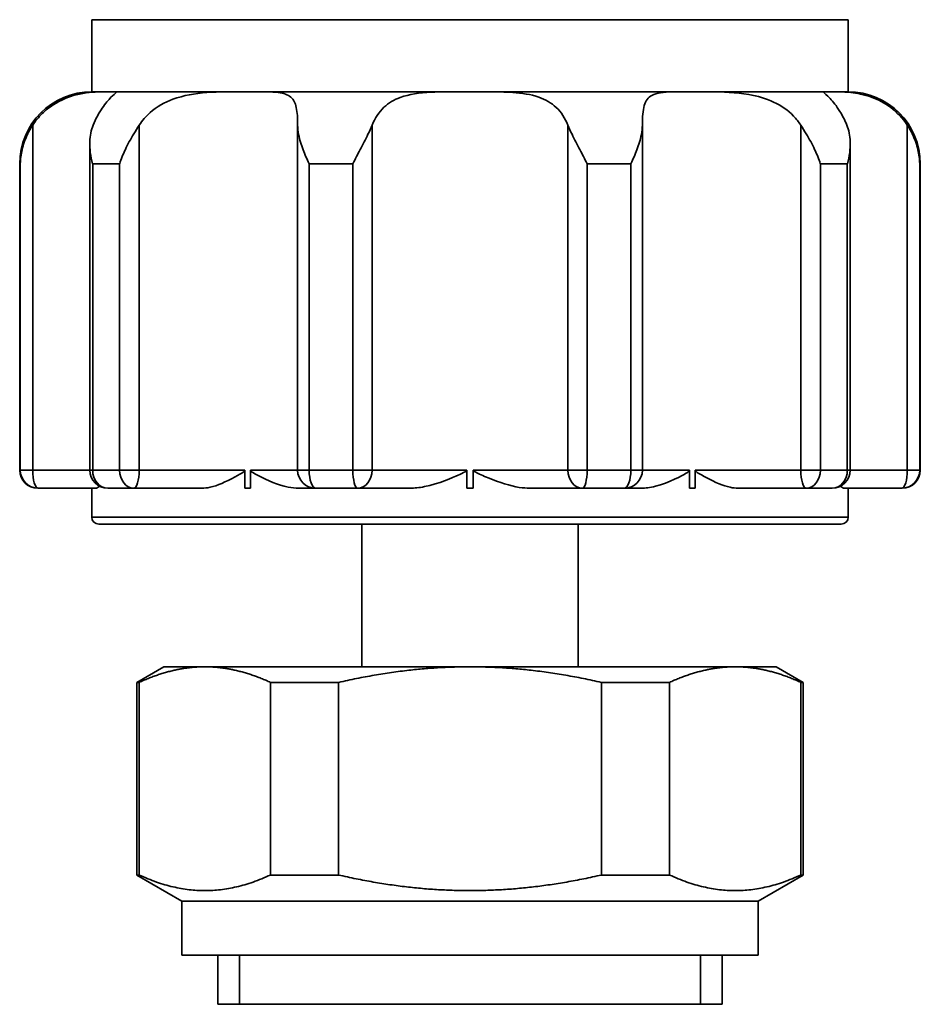
# Model space of a CAD drawing. Units: millimetres. Extents: x 74 to 228, y 40 to 175.
# Drawn here: x 119 to 144, y 111 to 138 of the extents above; entities that cross this region are included whole.
import ezdxf

# ---------------------------------------------------------------- set-up
doc = ezdxf.new("R2010")
doc.units = ezdxf.units.MM
doc.layers.add('Visible (ISO)', color=7, linetype='Continuous', lineweight=35)
doc.layers.add('Visible Narrow (ISO)', color=7, linetype='Continuous', lineweight=35)

msp = doc.modelspace()

# ---------------------------------------------------------------- linework, layer by layer
at = {"layer": 'Visible (ISO)'}
for p, q in [((121.365, 138.389), (142.365, 138.389)), ((121.365, 136.389), (121.365, 138.389)), ((142.365, 136.389), (142.365, 138.389)), ((121.365, 136.389), (121.851, 136.389)), ((121.851, 136.389), (121.908, 136.389)), ((121.908, 136.389), (125.619, 136.389)), ((125.619, 136.389), (125.768, 136.389)), ((125.768, 136.389), (131.773, 136.389)), ((131.773, 136.389), (131.957, 136.389)), ((131.957, 136.389), (137.962, 136.389)), ((137.962, 136.389), (138.111, 136.389)), ((138.111, 136.389), (141.822, 136.389)), ((141.822, 136.389), (141.879, 136.389)), ((141.879, 136.389), (142.365, 136.389)), ((121.31, 125.889), (121.31, 134.942)), ((142.42, 125.889), (142.42, 134.942)), ((119.365, 125.889), (119.365, 134.389)), ((144.365, 125.889), (144.365, 134.389)), ((125.619, 125.389), (125.619, 125.889)), ((125.768, 125.889), (125.768, 125.389)), ((131.773, 125.389), (131.773, 125.889)), ((131.957, 125.889), (131.957, 125.389)), ((137.962, 125.389), (137.962, 125.889)), ((138.111, 125.889), (138.111, 125.389)), ((119.881, 125.389), (119.865, 125.389)), ((119.881, 125.389), (121.493, 125.389)), ((121.365, 125.389), (121.365, 124.589)), ((122.529, 125.389), (121.81, 125.389)), ((122.529, 125.389), (124.434, 125.389)), ((125.768, 125.389), (125.619, 125.389)), ((127.106, 125.389), (127.58, 125.389)), ((128.744, 125.389), (127.58, 125.389)), ((128.744, 125.389), (130.214, 125.389)), ((131.957, 125.389), (131.773, 125.389)), ((133.516, 125.389), (134.986, 125.389)), ((136.15, 125.389), (134.986, 125.389)), ((136.15, 125.389), (136.624, 125.389)), ((138.111, 125.389), (137.962, 125.389)), ((139.296, 125.389), (141.201, 125.389)), ((141.92, 125.389), (141.201, 125.389)), ((142.237, 125.389), (143.849, 125.389)), ((142.365, 125.389), (142.365, 124.589)), ((143.865, 125.389), (143.849, 125.389)), ((142.165, 124.389), (121.565, 124.389)), ((128.865, 124.389), (128.865, 120.433)), ((134.865, 124.389), (134.865, 120.433)), ((123.365, 120.433), (122.615, 120)), ((124.504, 120.433), (123.365, 120.433)), ((131.865, 120.433), (124.504, 120.433)), ((139.226, 120.433), (131.865, 120.433)), ((140.365, 120.433), (139.226, 120.433)), ((140.365, 120.433), (141.115, 120)), ((122.615, 120), (122.679, 120)), ((122.615, 114.655), (122.615, 120)), ((122.679, 114.655), (122.679, 120)), ((126.328, 120), (128.216, 120)), ((126.328, 114.655), (126.328, 120)), ((128.216, 114.655), (128.216, 120)), ((135.514, 120), (137.402, 120)), ((135.514, 114.655), (135.514, 120)), ((137.402, 114.655), (137.402, 120)), ((141.051, 120), (141.115, 120)), ((141.051, 114.655), (141.051, 120)), ((141.115, 114.655), (141.115, 120)), ((122.679, 114.655), (122.615, 114.655)), ((123.865, 113.933), (122.615, 114.655)), ((128.216, 114.655), (126.328, 114.655)), ((137.402, 114.655), (135.514, 114.655)), ((139.865, 113.933), (141.115, 114.655)), ((141.115, 114.655), (141.051, 114.655)), ((123.865, 112.433), (123.865, 113.933)), ((123.865, 113.933), (139.865, 113.933)), ((139.865, 112.433), (139.865, 113.933)), ((123.865, 112.433), (139.865, 112.433)), ((124.865, 112.433), (124.865, 111.067)), ((138.865, 112.433), (138.865, 111.067)), ((124.865, 111.067), (138.865, 111.067)), ((124.865, 111.067), (138.865, 111.067))]:
    msp.add_line(p, q, dxfattribs=at)
for centre, radius, start, end in [((121.365, 134.389), 2, 90, 180), ((142.365, 134.389), 2, 0, 90), ((119.865, 125.889), 0.5, 180, 270), ((121.81, 125.889), 0.5, 180, 270), ((141.92, 125.889), 0.5, 270, 0), ((143.865, 125.889), 0.5, 270, 0), ((121.565, 124.589), 0.2, 180, 270), ((142.165, 124.589), 0.2, 270, 0)]:
    msp.add_arc(centre, radius, start, end, dxfattribs=at)
for points, knots in [([(121.851, 136.389), (121.786, 136.389), (121.706, 136.389), (121.423, 136.383), (121.19, 136.369), (120.719, 136.25), (120.501, 136.161), (120.189, 135.958), (120.086, 135.877), (119.892, 135.687), (119.803, 135.579), (119.726, 135.462)], [0.4574763, 0.4574763, 0.4574763, 0.4574763, 0.5099522, 0.5099522, 0.6136875, 0.6136875, 0.7015464, 0.7015464, 0.7473989, 0.7473989, 0.794194, 0.794194, 0.794194, 0.794194]), ([(121.405, 135.462), (121.442, 135.552), (121.481, 135.636), (121.611, 135.879), (121.702, 136.008), (121.869, 136.21), (121.939, 136.275), (122.05, 136.374), (122.066, 136.385), (121.99, 136.389), (121.954, 136.389), (121.908, 136.389)], [0.114548, 0.114548, 0.114548, 0.114548, 0.1477314, 0.1477314, 0.2172728, 0.2172728, 0.2905221, 0.2905221, 0.3959603, 0.3959603, 0.4408972, 0.4408972, 0.4408972, 0.4408972]), ([(125.619, 136.389), (125.27, 136.389), (124.903, 136.391), (124.23, 136.341), (123.912, 136.29), (123.383, 136.094), (123.17, 135.974), (122.869, 135.707), (122.768, 135.59), (122.683, 135.462)], [0.3400897, 0.3400897, 0.3400897, 0.3400897, 0.4455984, 0.4455984, 0.5460001, 0.5460001, 0.62635, 0.62635, 0.677095, 0.677095, 0.677095, 0.677095]), ([(127.08, 135.462), (127.08, 135.655), (127.072, 135.819), (127.014, 136.08), (126.966, 136.172), (126.807, 136.313), (126.691, 136.348), (126.354, 136.391), (126.098, 136.389), (125.768, 136.389)], [0, 0, 0, 0, 0.070602, 0.070602, 0.1400856, 0.1400856, 0.2208389, 0.2208389, 0.3249591, 0.3249591, 0.3249591, 0.3249591]), ([(131.773, 136.389), (131.407, 136.389), (131.072, 136.39), (130.461, 136.359), (130.176, 136.321), (129.757, 136.168), (129.606, 136.08), (129.336, 135.825), (129.228, 135.659), (129.148, 135.462)], [0.341638, 0.341638, 0.341638, 0.341638, 0.4359174, 0.4359174, 0.5396005, 0.5396005, 0.6123494, 0.6123494, 0.6919283, 0.6919283, 0.6919283, 0.6919283]), ([(134.582, 135.462), (134.503, 135.657), (134.397, 135.821), (134.121, 136.084), (133.959, 136.176), (133.553, 136.317), (133.311, 136.351), (132.73, 136.391), (132.361, 136.389), (131.957, 136.389)], [0, 0, 0, 0, 0.0711079, 0.0711079, 0.1415624, 0.1415624, 0.2239513, 0.2239513, 0.3261073, 0.3261073, 0.3261073, 0.3261073]), ([(137.962, 136.389), (137.787, 136.389), (137.629, 136.389), (137.236, 136.38), (137.046, 136.362), (136.806, 136.231), (136.741, 136.141), (136.682, 135.941), (136.669, 135.861), (136.653, 135.678), (136.65, 135.574), (136.65, 135.462)], [0.4585062, 0.4585062, 0.4585062, 0.4585062, 0.5210427, 0.5210427, 0.6351964, 0.6351964, 0.7264127, 0.7264127, 0.7740037, 0.7740037, 0.822725, 0.822725, 0.822725, 0.822725]), ([(141.047, 135.462), (140.988, 135.551), (140.921, 135.636), (140.688, 135.877), (140.503, 136.006), (140.075, 136.208), (139.842, 136.273), (139.248, 136.375), (138.879, 136.385), (138.376, 136.389), (138.239, 136.389), (138.111, 136.389)], [0.1145473, 0.1145473, 0.1145473, 0.1145473, 0.1476013, 0.1476013, 0.216853, 0.216853, 0.2896055, 0.2896055, 0.3978975, 0.3978975, 0.4413505, 0.4413505, 0.4413505, 0.4413505]), ([(141.822, 136.389), (141.709, 136.389), (141.674, 136.391), (141.702, 136.349), (141.767, 136.303), (141.943, 136.117), (142.038, 135.999), (142.2, 135.734), (142.267, 135.605), (142.325, 135.462)], [0.3404555, 0.3404555, 0.3404555, 0.3404555, 0.4412849, 0.4412849, 0.5429032, 0.5429032, 0.6280757, 0.6280757, 0.6899409, 0.6899409, 0.6899409, 0.6899409]), ([(144.004, 135.462), (143.877, 135.656), (143.719, 135.82), (143.37, 136.082), (143.189, 136.174), (142.801, 136.314), (142.606, 136.35), (142.215, 136.391), (142.017, 136.389), (141.879, 136.389)], [0, 0, 0, 0, 0.0708104, 0.0708104, 0.1406828, 0.1406828, 0.2220762, 0.2220762, 0.3252209, 0.3252209, 0.3252209, 0.3252209]), ([(119.726, 135.462), (119.67, 135.376), (119.62, 135.288), (119.512, 135.061), (119.464, 134.92), (119.401, 134.65), (119.385, 134.521), (119.381, 134.392), (119.381, 134.39), (119.381, 134.389)], [0, 0, 0, 0, 0.0311393, 0.0311393, 0.079025, 0.079025, 0.1219743, 0.1219743, 0.1224396, 0.1224396, 0.1224396, 0.1224396]), ([(121.391, 134.389), (121.39, 134.39), (121.39, 134.392), (121.333, 134.598), (121.303, 134.804), (121.317, 135.172), (121.35, 135.325), (121.405, 135.462)], [-0.0005195, -0.0005195, -0.0005195, -0.0005195, 0, 0, 0.0689353, 0.0689353, 0.1271626, 0.1271626, 0.1271626, 0.1271626]), ([(122.683, 135.462), (122.631, 135.383), (122.579, 135.301), (122.445, 135.078), (122.366, 134.933), (122.237, 134.656), (122.184, 134.524), (122.141, 134.392), (122.141, 134.39), (122.14, 134.389)], [0.0091233, 0.0091233, 0.0091233, 0.0091233, 0.0378057, 0.0378057, 0.0869504, 0.0869504, 0.1307454, 0.1307454, 0.1312261, 0.1312261, 0.1312261, 0.1312261]), ([(127.401, 134.389), (127.4, 134.39), (127.4, 134.392), (127.338, 134.521), (127.281, 134.65), (127.179, 134.92), (127.135, 135.061), (127.09, 135.288), (127.08, 135.376), (127.08, 135.462)], [-0.0004686, -0.0004686, -0.0004686, -0.0004686, 0, 0, 0.0432493, 0.0432493, 0.0914696, 0.0914696, 0.1228264, 0.1228264, 0.1228264, 0.1228264]), ([(129.148, 135.462), (129.114, 135.379), (129.075, 135.294), (128.965, 135.069), (128.89, 134.926), (128.748, 134.654), (128.68, 134.524), (128.615, 134.392), (128.614, 134.39), (128.613, 134.389)], [0, 0, 0, 0, 0.0300541, 0.0300541, 0.078434, 0.078434, 0.121894, 0.121894, 0.1224428, 0.1224428, 0.1224428, 0.1224428]), ([(135.117, 134.389), (135.116, 134.39), (135.115, 134.392), (135.05, 134.524), (134.982, 134.654), (134.84, 134.926), (134.765, 135.069), (134.655, 135.294), (134.616, 135.379), (134.582, 135.462)], [-0.0005527, -0.0005527, -0.0005527, -0.0005527, 0, 0, 0.0437645, 0.0437645, 0.0924835, 0.0924835, 0.1227482, 0.1227482, 0.1227482, 0.1227482]), ([(136.65, 135.462), (136.65, 135.376), (136.64, 135.288), (136.595, 135.061), (136.551, 134.92), (136.449, 134.65), (136.392, 134.521), (136.33, 134.392), (136.329, 134.39), (136.329, 134.389)], [0, 0, 0, 0, 0.0311393, 0.0311393, 0.079025, 0.079025, 0.1219743, 0.1219743, 0.1224396, 0.1224396, 0.1224396, 0.1224396]), ([(141.59, 134.389), (141.589, 134.39), (141.589, 134.392), (141.546, 134.524), (141.493, 134.656), (141.364, 134.933), (141.285, 135.078), (141.15, 135.301), (141.099, 135.383), (141.047, 135.462)], [-0.0004854, -0.0004854, -0.0004854, -0.0004854, 0, 0, 0.0442259, 0.0442259, 0.0938541, 0.0938541, 0.1228186, 0.1228186, 0.1228186, 0.1228186]), ([(142.325, 135.462), (142.38, 135.325), (142.413, 135.172), (142.427, 134.804), (142.397, 134.598), (142.34, 134.392), (142.34, 134.39), (142.339, 134.389)], [0, 0, 0, 0, 0.049734, 0.049734, 0.1086141, 0.1086141, 0.1090578, 0.1090578, 0.1090578, 0.1090578]), ([(144.349, 134.389), (144.349, 134.39), (144.349, 134.392), (144.345, 134.521), (144.329, 134.65), (144.266, 134.92), (144.217, 135.061), (144.11, 135.288), (144.06, 135.376), (144.004, 135.462)], [-0.0004686, -0.0004686, -0.0004686, -0.0004686, 0, 0, 0.0432493, 0.0432493, 0.0914696, 0.0914696, 0.1228264, 0.1228264, 0.1228264, 0.1228264]), ([(125.619, 125.889), (125.619, 125.887), (125.619, 125.885), (125.618, 125.88), (125.617, 125.878), (125.613, 125.872), (125.61, 125.868), (125.599, 125.856), (125.588, 125.847), (125.525, 125.803), (125.432, 125.75), (125.083, 125.561), (124.854, 125.459), (124.564, 125.396), (124.493, 125.389), (124.434, 125.389)], [0.14873737, 0.14873737, 0.14873737, 0.14873737, 0.14943501, 0.14943501, 0.1504603, 0.1504603, 0.15205417, 0.15205417, 0.15478472, 0.15478472, 0.16333064, 0.16333064, 0.18917342, 0.18917342, 0.19976504, 0.19976504, 0.19976504, 0.19976504]), ([(127.106, 125.389), (127.021, 125.389), (126.924, 125.398), (126.527, 125.476), (126.246, 125.601), (125.952, 125.756), (125.897, 125.786), (125.824, 125.83), (125.804, 125.844), (125.781, 125.863), (125.775, 125.869), (125.77, 125.878), (125.769, 125.881), (125.768, 125.886), (125.768, 125.887), (125.768, 125.889)], [0.1105928, 0.1105928, 0.1105928, 0.1105928, 0.1338316, 0.1338316, 0.1955644, 0.1955644, 0.2081411, 0.2081411, 0.2171952, 0.2171952, 0.2232346, 0.2232346, 0.226384, 0.226384, 0.2282241, 0.2282241, 0.2282241, 0.2282241]), ([(131.773, 125.889), (131.773, 125.887), (131.773, 125.886), (131.772, 125.882), (131.771, 125.879), (131.767, 125.873), (131.764, 125.87), (131.752, 125.859), (131.74, 125.851), (131.682, 125.816), (131.596, 125.777), (131.383, 125.682), (131, 125.511), (130.45, 125.4), (130.321, 125.389), (130.214, 125.389)], [0.16110187, 0.16110187, 0.16110187, 0.16110187, 0.16186209, 0.16186209, 0.16320766, 0.16320766, 0.16534387, 0.16534387, 0.16981169, 0.16981169, 0.18713495, 0.18713495, 0.22975868, 0.22975868, 0.24650143, 0.24650143, 0.24650143, 0.24650143]), ([(133.516, 125.389), (133.434, 125.389), (133.341, 125.395), (132.975, 125.452), (132.691, 125.542), (132.235, 125.731), (132.099, 125.792), (131.998, 125.845), (131.979, 125.857), (131.965, 125.871), (131.962, 125.874), (131.958, 125.88), (131.957, 125.883), (131.957, 125.887), (131.957, 125.888), (131.957, 125.889)], [0.08870949, 0.08870949, 0.08870949, 0.08870949, 0.10270436, 0.10270436, 0.13631151, 0.13631151, 0.15078957, 0.15078957, 0.15703185, 0.15703185, 0.1591727, 0.1591727, 0.16064227, 0.16064227, 0.16110187, 0.16110187, 0.16110187, 0.16110187]), ([(137.962, 125.889), (137.962, 125.888), (137.962, 125.887), (137.962, 125.884), (137.961, 125.882), (137.959, 125.876), (137.957, 125.873), (137.95, 125.864), (137.944, 125.859), (137.919, 125.838), (137.892, 125.821), (137.772, 125.751), (137.39, 125.536), (136.86, 125.403), (136.732, 125.389), (136.624, 125.389)], [0.22822408, 0.22822408, 0.22822408, 0.22822408, 0.22907032, 0.22907032, 0.23200386, 0.23200386, 0.23657248, 0.23657248, 0.24508689, 0.24508689, 0.26345847, 0.26345847, 0.29947846, 0.29947846, 0.31433401, 0.31433401, 0.31433401, 0.31433401]), ([(139.296, 125.389), (139.236, 125.389), (139.167, 125.396), (138.894, 125.455), (138.676, 125.548), (138.32, 125.738), (138.204, 125.802), (138.135, 125.852), (138.125, 125.862), (138.116, 125.873), (138.114, 125.876), (138.112, 125.882), (138.111, 125.885), (138.111, 125.888), (138.111, 125.888), (138.111, 125.889)], [0.08547059, 0.08547059, 0.08547059, 0.08547059, 0.09878918, 0.09878918, 0.12996233, 0.12996233, 0.14247993, 0.14247993, 0.14615742, 0.14615742, 0.14756075, 0.14756075, 0.14857316, 0.14857316, 0.14873737, 0.14873737, 0.14873737, 0.14873737]), ([(121.576, 125.447), (121.565, 125.435), (121.555, 125.424), (121.523, 125.396), (121.506, 125.389), (121.493, 125.389)], [0.18747029, 0.18747029, 0.18747029, 0.18747029, 0.1918315, 0.1918315, 0.20214566, 0.20214566, 0.20214566, 0.20214566]), ([(142.237, 125.389), (142.224, 125.389), (142.207, 125.396), (142.176, 125.423), (142.165, 125.434), (142.154, 125.447)], [0.09007303, 0.09007303, 0.09007303, 0.09007303, 0.10521777, 0.10521777, 0.11230847, 0.11230847, 0.11230847, 0.11230847])]:
    msp.add_open_spline(points, degree=3, knots=knots, dxfattribs=at)
for points, weights in [([(124.504, 120.433), (123.63, 120.433), (122.679, 120)], [1, 1.03548897262, 1.02693160626]), ([(126.328, 120), (125.377, 120.433), (124.504, 120.433)], [1.02693160626, 1.03548897262, 1]), ([(131.865, 120.433), (130.118, 120.433), (128.216, 120)], [1, 1.03548897262, 1.02693160626]), ([(135.514, 120), (133.612, 120.433), (131.865, 120.433)], [1.02693160626, 1.03548897262, 1]), ([(139.226, 120.433), (138.353, 120.433), (137.402, 120)], [1, 1.03548897262, 1.02693160626]), ([(141.051, 120), (140.1, 120.433), (139.226, 120.433)], [1.02693160626, 1.03548897262, 1]), ([(122.679, 114.655), (124.504, 113.824), (126.328, 114.655)], [1.05633802817, 1.14954432477, 1.05633802817]), ([(128.216, 114.655), (131.865, 113.824), (135.514, 114.655)], [1.05633802817, 1.14954432477, 1.05633802817]), ([(137.402, 114.655), (139.226, 113.824), (141.051, 114.655)], [1.05633802817, 1.14954432477, 1.05633802817])]:
    msp.add_rational_spline(points, weights, degree=2, dxfattribs=at)
at = {"layer": 'Visible Narrow (ISO)'}
for p, q in [((119.726, 125.889), (119.726, 135.462)), ((122.683, 125.889), (122.683, 135.462)), ((127.08, 125.889), (127.08, 135.462)), ((129.148, 125.889), (129.148, 135.462)), ((134.582, 125.889), (134.582, 135.462)), ((136.65, 125.889), (136.65, 135.462)), ((141.047, 125.889), (141.047, 135.462)), ((144.004, 125.889), (144.004, 135.462)), ((119.381, 134.389), (119.365, 134.389)), ((119.381, 125.889), (119.381, 134.389)), ((121.391, 125.889), (121.391, 134.389)), ((122.14, 134.389), (121.391, 134.389)), ((122.14, 125.889), (122.14, 134.389)), ((127.401, 125.889), (127.401, 134.389)), ((128.613, 134.389), (127.401, 134.389)), ((128.613, 125.889), (128.613, 134.389)), ((135.117, 125.889), (135.117, 134.389)), ((136.329, 134.389), (135.117, 134.389)), ((136.329, 125.889), (136.329, 134.389)), ((141.59, 125.889), (141.59, 134.389)), ((142.339, 134.389), (141.59, 134.389)), ((142.339, 125.889), (142.339, 134.389)), ((144.349, 125.889), (144.349, 134.389)), ((144.365, 134.389), (144.349, 134.389)), ((119.365, 125.889), (119.381, 125.889)), ((119.381, 125.889), (119.726, 125.889)), ((121.31, 125.889), (119.726, 125.889)), ((121.31, 125.889), (121.391, 125.889)), ((121.391, 125.889), (122.14, 125.889)), ((122.14, 125.889), (122.683, 125.889)), ((125.619, 125.889), (122.683, 125.889)), ((127.08, 125.889), (125.768, 125.889)), ((127.08, 125.889), (127.401, 125.889)), ((127.401, 125.889), (128.613, 125.889)), ((128.613, 125.889), (129.148, 125.889)), ((131.773, 125.889), (129.148, 125.889)), ((134.582, 125.889), (131.957, 125.889)), ((134.582, 125.889), (135.117, 125.889)), ((135.117, 125.889), (136.329, 125.889)), ((136.329, 125.889), (136.65, 125.889)), ((137.962, 125.889), (136.65, 125.889)), ((141.047, 125.889), (138.111, 125.889)), ((141.047, 125.889), (141.59, 125.889)), ((141.59, 125.889), (142.339, 125.889)), ((142.339, 125.889), (142.42, 125.889)), ((144.004, 125.889), (142.42, 125.889)), ((144.004, 125.889), (144.349, 125.889)), ((144.349, 125.889), (144.365, 125.889)), ((121.365, 124.589), (142.365, 124.589)), ((125.467, 112.433), (125.467, 111.067)), ((138.263, 111.067), (138.263, 112.433))]:
    msp.add_line(p, q, dxfattribs=at)
for centre, ratio, start_param, end_param in [((119.881, 125.889), 0.998699, 4.712389, 6.283185), ((119.881, 125.889), 0.309942, 4.712389, 6.283185), ((121.81, 125.889), 0.837935, 4.712389, 6.283185), ((122.529, 125.889), 0.777995, 4.712389, 6.283185), ((122.529, 125.889), 0.308092, 0, 1.570796), ((127.58, 125.889), 1, 4.712389, 6.283185), ((127.58, 125.889), 0.357108, 4.712389, 6.283185), ((128.744, 125.889), 0.260122, 4.712389, 6.283185), ((128.744, 125.889), 0.808445, 0, 1.570796), ((134.986, 125.889), 0.808445, 4.712389, 6.283185), ((134.986, 125.889), 0.260122, 0, 1.570796), ((136.15, 125.889), 0.357108, 0, 1.570796), ((136.15, 125.889), 1, 0, 1.570796), ((141.201, 125.889), 0.308092, 4.712389, 6.283185), ((141.201, 125.889), 0.777995, 0, 1.570796), ((141.92, 125.889), 0.837935, 0, 1.570796), ((143.849, 125.889), 0.309942, 0, 1.570796), ((143.849, 125.889), 0.998699, 0, 1.570796)]:
    msp.add_ellipse(centre, major_axis=(0, -0.5), ratio=ratio, start_param=start_param, end_param=end_param, dxfattribs=at)

doc.saveas('drawing.dxf')
